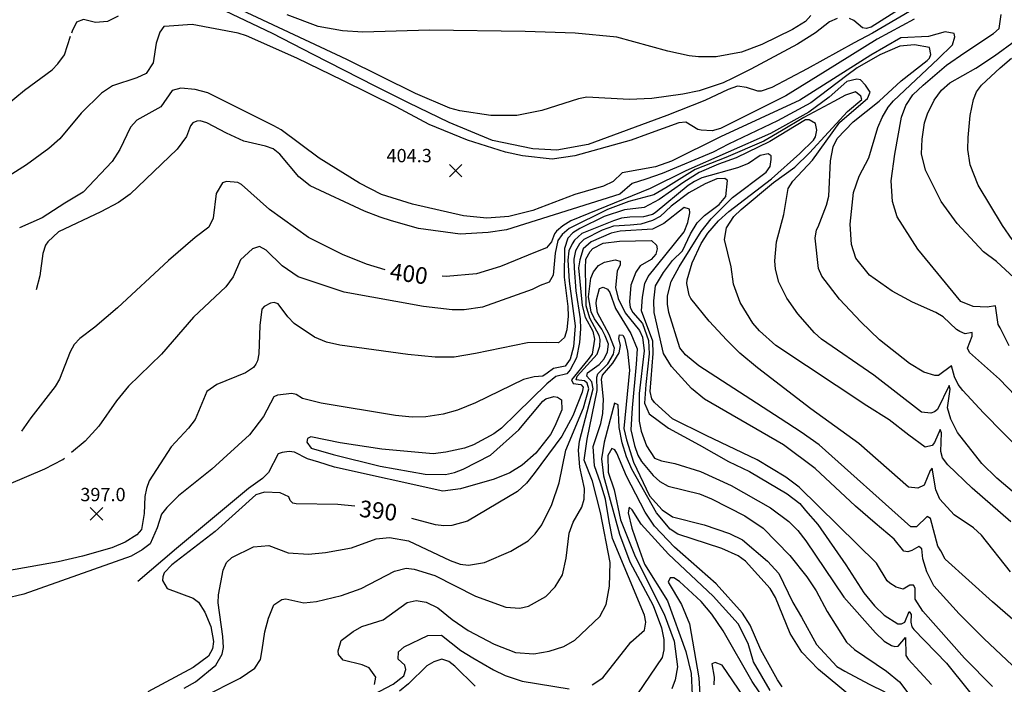
# Model space of a CAD drawing. Units: feet. Extents: x 5758000 to 5773000, y 2302000 to 2313000.
# Drawn here: x 5767394 to 5767987, y 2309182 to 2309583 of the extents above; entities that cross this region are included whole.
import ezdxf

# ---------------------------------------------------------------- set-up
doc = ezdxf.new("R2010")
doc.units = ezdxf.units.FT
doc.header["$LTSCALE"] = 100
doc.header["$MEASUREMENT"] = 0
doc.layers.get('0').update_dxf_attribs({"linetype": 'CONTINUOUS'})
for name, color, linetype in [('T-CON-TEXT', 1, 'CONTINUOUS'), ('T-MAJCONTOUR', 2, 'CONTINUOUS'), ('T-MINCONTOUR', 1, 'CONTINUOUS'), ('T-SPOTELEV', 2, 'CONTINUOUS')]:
    doc.layers.add(name, color=color, linetype=linetype)

# ---------------------------------------------------------------- blocks, each defined once
blk = doc.blocks.new('$CROSS')
for p, q in [((-0.5, 0.5), (0.5, -0.5)), ((0.5, 0.5), (-0.5, -0.5))]:
    blk.add_line(p, q)

msp = doc.modelspace()

# ---------------------------------------------------------------- linework, layer by layer
at = {"layer": 'T-MAJCONTOUR', "linetype": 'Continuous', "flags": 128}
for points, elevation in [([(5767942.7, 2309601.09), (5767906.62, 2309578.07), (5767903.66, 2309577.26), (5767901.52, 2309577.59), (5767896.16, 2309582.08), (5767893.62, 2309583.14)], 410), ([(5767886.21, 2309583.22), (5767881.69, 2309581.18), (5767873.1, 2309574.69), (5767862.28, 2309567.84), (5767834.31, 2309552.64), (5767823.49, 2309547.33), (5767817.61, 2309544.56), (5767803.27, 2309539.71), (5767793.33, 2309537.77), (5767774.65, 2309534.99), (5767761.02, 2309534.5), (5767735.63, 2309535.78), (5767730.63, 2309534.84), (5767708.53, 2309527.83), (5767693.46, 2309524.84), (5767677.89, 2309524.81), (5767659.18, 2309527.62), (5767653.26, 2309529.22), (5767632.64, 2309538.14), (5767591.33, 2309558.62), (5767512.05, 2309595.8)], 410), ([(5767991.46, 2309450.12), (5767985.6, 2309458.63), (5767970.99, 2309482.87), (5767966.26, 2309495.15), (5767964.93, 2309504.34), (5767964.99, 2309511.52), (5767966.34, 2309524.84), (5767968.16, 2309534.38), (5767970.12, 2309539.07), (5767973.08, 2309543.14), (5767984.22, 2309553.62), (5767991.07, 2309559.38)], 410), ([(5768032.89, 2309263.68), (5767982.32, 2309306.65), (5767973.35, 2309315.47), (5767958.72, 2309334.07), (5767954.56, 2309341.98), (5767952.62, 2309348.88), (5767954.16, 2309360.05), (5767953.64, 2309362.29), (5767946.56, 2309347.92), (5767944.88, 2309346.51), (5767942.53, 2309345.78), (5767936.98, 2309346.19), (5767908.27, 2309368.61), (5767876.81, 2309390.27), (5767872.51, 2309394.13), (5767862.59, 2309405.49), (5767855.96, 2309414.99), (5767851.21, 2309424.56), (5767849.15, 2309432.31), (5767848.67, 2309437.38), (5767849.72, 2309448.84), (5767854.14, 2309465.26), (5767856.69, 2309480.83), (5767859.5, 2309485.38), (5767871.3, 2309497.88), (5767887.89, 2309520.84), (5767904.44, 2309535.03), (5767906.01, 2309538.91), (5767903.37, 2309543.18), (5767900.2, 2309546.27), (5767898.03, 2309546.64), (5767891.99, 2309545.21), (5767881.33, 2309535.84), (5767869.26, 2309526.92), (5767846.09, 2309514.05), (5767795.26, 2309491.63), (5767773.71, 2309480.93), (5767725.92, 2309461.38), (5767721.09, 2309458.46), (5767717.43, 2309455.26), (5767716.18, 2309453.61), (5767714.46, 2309448.81), (5767711.27, 2309445.1), (5767704.68, 2309442.58), (5767683.59, 2309433.92), (5767669.28, 2309429.61), (5767650.93, 2309427.97), (5767648.68, 2309428.08)], 400), ([(5767614.38, 2309432.01), (5767603, 2309435.43), (5767588.6, 2309441.23), (5767568.23, 2309451.32), (5767544.8, 2309468.32), (5767527.91, 2309483.32), (5767525.69, 2309484.53), (5767518.85, 2309485.14), (5767516.52, 2309484.22), (5767512.66, 2309477.88), (5767510.75, 2309463.03), (5767508.21, 2309457.69), (5767499.92, 2309451.36), (5767483.85, 2309437.52), (5767453.22, 2309408.99), (5767439.65, 2309397.35), (5767430.58, 2309390.64), (5767427.24, 2309386.97), (5767424.78, 2309382.57), (5767418.35, 2309366.13), (5767415.74, 2309361.7), (5767401.1, 2309342.95), (5767395.59, 2309334.94)], 400), ([(5767979.69, 2309181.22), (5767962.78, 2309198.24), (5767937.69, 2309226.45), (5767933.13, 2309233.81), (5767933.14, 2309240.44), (5767932.23, 2309242.23), (5767929.97, 2309242.13), (5767926.03, 2309239.75), (5767921.67, 2309241.04), (5767917.9, 2309243.41), (5767916.26, 2309244.85), (5767909.81, 2309255.39), (5767863.34, 2309301.22), (5767855.31, 2309307.19), (5767838.05, 2309317.67), (5767807.42, 2309332.24), (5767787.26, 2309342.32), (5767778.75, 2309349.95), (5767776.43, 2309352.19), (5767774.71, 2309354.21), (5767773.73, 2309358.67), (5767775.47, 2309381.69), (5767775.36, 2309388.96), (5767768.56, 2309407.31), (5767769.07, 2309415.56), (5767770.43, 2309423.71), (5767772.49, 2309427.93), (5767794.11, 2309454.87), (5767796.44, 2309460.42), (5767797.53, 2309466.31), (5767797.34, 2309468.47), (5767794.21, 2309469.5), (5767782.01, 2309459.91), (5767775.14, 2309456.41), (5767755.63, 2309455.17), (5767750.31, 2309454.06), (5767738.27, 2309448.82), (5767733.32, 2309444.61), (5767731.32, 2309438.04), (5767730.65, 2309433.11), (5767732.75, 2309410.45), (5767734.62, 2309403.49), (5767739.15, 2309395), (5767740.23, 2309390.25), (5767738.83, 2309381.12), (5767736.18, 2309377.77), (5767726.42, 2309365.66), (5767727.35, 2309363.45), (5767732, 2309363), (5767733.48, 2309361.24), (5767732.83, 2309358.34), (5767727.25, 2309344.11), (5767720.62, 2309331.86), (5767703.99, 2309309.45), (5767699.3, 2309303.62), (5767693.93, 2309298.54), (5767663.79, 2309280.7), (5767654.46, 2309278.14), (5767649.5, 2309277.85), (5767644.48, 2309278.56), (5767630.38, 2309282.27)], 390), ([(5767900.62, 2309170.03), (5767875.06, 2309191.3), (5767865.01, 2309201.83), (5767858, 2309213.03), (5767849.03, 2309234.76), (5767845.89, 2309240.06), (5767831.08, 2309256.68), (5767826.65, 2309259.89), (5767816.9, 2309264.21), (5767790.46, 2309272.82), (5767785.82, 2309275.79), (5767777.52, 2309285.61), (5767762.71, 2309311.95), (5767759.48, 2309319.49), (5767756.8, 2309327.75), (5767755.07, 2309337.14), (5767754.4, 2309350.76), (5767752.34, 2309351.76), (5767746.13, 2309328.25), (5767744.4, 2309318.19), (5767745.6, 2309307.94), (5767755.32, 2309272.82), (5767761.43, 2309256.13), (5767775.57, 2309229.93), (5767780.62, 2309216.5), (5767782.02, 2309209.45), (5767781.86, 2309203.19), (5767780.98, 2309198.71), (5767762.24, 2309171.04)], 380), ([(5767596.03, 2309289.78), (5767585.78, 2309290.79), (5767560.73, 2309291.17), (5767558.71, 2309291.6), (5767557.1, 2309293.18), (5767556.3, 2309295.32), (5767551.04, 2309297.7), (5767541.8, 2309298.2), (5767536.55, 2309296.62), (5767512.01, 2309274.47), (5767485.89, 2309254.35), (5767481.42, 2309249.48), (5767480.59, 2309247.25), (5767480.34, 2309244.87), (5767483.09, 2309240.21), (5767498.88, 2309234.35), (5767502.05, 2309231.86), (5767505.82, 2309225.98), (5767509.37, 2309217.21), (5767510.96, 2309208.29), (5767510.35, 2309203.85), (5767507.96, 2309199.36), (5767498.85, 2309192.5), (5767471.44, 2309178.02)], 390), ([(5767668.45, 2309181.38), (5767656.26, 2309193.45), (5767652.53, 2309196.15), (5767648.34, 2309197.64), (5767643.64, 2309196.11), (5767639.29, 2309193.61), (5767628.35, 2309182.8), (5767622.83, 2309178.32)], 380)]:
    msp.add_lwpolyline(points, dxfattribs=dict(at, elevation=elevation))
at = {"layer": 'T-MINCONTOUR', "linetype": 'Continuous', "flags": 128}
for points, elevation in [([(5767938, 2309592.3), (5767907.42, 2309574.48), (5767896.5, 2309568.6), (5767868.21, 2309552.87), (5767846.85, 2309541.76), (5767840.55, 2309539.47), (5767838.52, 2309539.49), (5767831.65, 2309541.76), (5767826.26, 2309542.51), (5767820.61, 2309540.51), (5767806.62, 2309533.81), (5767783.68, 2309524.86), (5767736.46, 2309507.34), (5767717.51, 2309503.9), (5767703.17, 2309504.75), (5767678.8, 2309509.79), (5767652.75, 2309520.71), (5767628.38, 2309532.48), (5767608.21, 2309542.56), (5767570.97, 2309561.46), (5767546.58, 2309574.1), (5767514.09, 2309589.61)], 408), ([(5767870.44, 2309584.97), (5767867.23, 2309581.45), (5767859.29, 2309576.7), (5767840.83, 2309567.56), (5767828.77, 2309562.92), (5767813.51, 2309560.06), (5767802.83, 2309560.07), (5767797.2, 2309560.76), (5767784.34, 2309563.52), (5767753.64, 2309571.97), (5767728.62, 2309574.49), (5767698.45, 2309575.33), (5767640.99, 2309576.17), (5767600.8, 2309575.02), (5767588.63, 2309575.84), (5767573.93, 2309578.35), (5767555.32, 2309585.51)], 412), ([(5767989.78, 2309386.26), (5767984.33, 2309397.01), (5767983.14, 2309398.96), (5767981.57, 2309410.25), (5767976.37, 2309409.49), (5767967.99, 2309409.9), (5767960.54, 2309412.98), (5767934.67, 2309444.43), (5767922.29, 2309463.85), (5767919.44, 2309473.1), (5767918.79, 2309485.46), (5767920.91, 2309501.64), (5767925, 2309523.74), (5767927.52, 2309530.85), (5767931.77, 2309537.36), (5767937.99, 2309543.08), (5767951.93, 2309555.04), (5767962.95, 2309562.81), (5767980.33, 2309574.28), (5767983.62, 2309577.19), (5767984.8, 2309585.73)], 406), ([(5767932.54, 2309582.78), (5767910.24, 2309570.74), (5767879.03, 2309551.24), (5767855.32, 2309536.67), (5767816.04, 2309516.95), (5767810.95, 2309515.57), (5767804.47, 2309516.09), (5767802.4, 2309516.46), (5767795.12, 2309520.91), (5767791.02, 2309520.45), (5767772.16, 2309513.62), (5767762.33, 2309509.95), (5767728.43, 2309500.54), (5767714.7, 2309498.46), (5767696.89, 2309500.52), (5767686.74, 2309502.82), (5767663.88, 2309509.98), (5767640.78, 2309519.47), (5767620.82, 2309529.96), (5767588.88, 2309545.91), (5767561.15, 2309559.36), (5767530.9, 2309572.81), (5767525.86, 2309574.49), (5767498.13, 2309579.53), (5767484.25, 2309578.51), (5767481.11, 2309578.4), (5767478.64, 2309575.06), (5767476.57, 2309568.42), (5767474.65, 2309556.51), (5767470.44, 2309550.19), (5767464.86, 2309547.61), (5767450.29, 2309542.61), (5767443.71, 2309538.26), (5767431.5, 2309526.3), (5767418.56, 2309510.8), (5767411.99, 2309504.92), (5767398.48, 2309495.14), (5767381.32, 2309484.4)], 406), ([(5767453.57, 2309584.53), (5767447.18, 2309581.47), (5767439.95, 2309580.76), (5767432.73, 2309582.66), (5767428.51, 2309580.92), (5767426.06, 2309575.62), (5767425.65, 2309574.37)], 408), ([(5768007.87, 2309341.12), (5767983.89, 2309366.09), (5767965.87, 2309382.21), (5767964.72, 2309384.76), (5767967.44, 2309392.06), (5767967.52, 2309394.24), (5767963.29, 2309393.47), (5767959.97, 2309394.93), (5767958, 2309396.07), (5767949.99, 2309403.76), (5767945.68, 2309406.33), (5767931.64, 2309412.58), (5767919.32, 2309419.06), (5767905.74, 2309428.81), (5767897.43, 2309439), (5767894.83, 2309447.19), (5767894.12, 2309459.36), (5767896.08, 2309478.47), (5767899.45, 2309488.25), (5767905.34, 2309499.27), (5767910.65, 2309517.56), (5767913.29, 2309523.58), (5767916.85, 2309529.9), (5767920.16, 2309533.76), (5767946.92, 2309558.99), (5767955.69, 2309567.41), (5767957.09, 2309572.13), (5767956.69, 2309574.13), (5767951.28, 2309575.17), (5767941.09, 2309572.34), (5767924.55, 2309571.49), (5767906.45, 2309561.13), (5767863.72, 2309534.15), (5767815.98, 2309512.04), (5767786.48, 2309497.44), (5767776.93, 2309494.04), (5767756.81, 2309490.35), (5767751.49, 2309485.17), (5767745.74, 2309482.21), (5767728.42, 2309477.36), (5767703.13, 2309467.58), (5767688.71, 2309463.98), (5767675.52, 2309462.98), (5767661.51, 2309464.48), (5767630.81, 2309471.44), (5767612.1, 2309477.21), (5767598.9, 2309484.03), (5767574.59, 2309499.23), (5767551.72, 2309516.16), (5767547.29, 2309518.63), (5767507.71, 2309538.43), (5767499.91, 2309540.52), (5767491.32, 2309541.36), (5767486.17, 2309539.8), (5767479.4, 2309530.11), (5767464.98, 2309522.02), (5767461.06, 2309517.72), (5767454.76, 2309504.38), (5767450.08, 2309497.17), (5767432.58, 2309478.7), (5767421.66, 2309471.98), (5767407.86, 2309463.17), (5767394.33, 2309457.2)], 404), ([(5767236.29, 2309572.21), (5767241.1, 2309570.62), (5767244.75, 2309567.57), (5767247.01, 2309565.05), (5767250.9, 2309558.41), (5767262.73, 2309534.4), (5767270.74, 2309510.62), (5767274.58, 2309503.67), (5767279.87, 2309496.74), (5767291.6, 2309487.03), (5767297.17, 2309484.6), (5767305.04, 2309483.23), (5767310.65, 2309482.86), (5767316.73, 2309483.43), (5767331.69, 2309487.67), (5767343.28, 2309492.7), (5767354.61, 2309499.87), (5767366.53, 2309513.63), (5767373.85, 2309520.78), (5767397.33, 2309540.12), (5767413.9, 2309552.29), (5767417.42, 2309555.96), (5767421.35, 2309561.43), (5767425.05, 2309572.56)], 408), ([(5767997.92, 2309422.24), (5767982.07, 2309436.93), (5767974.24, 2309442.69), (5767958.39, 2309459.86), (5767948.88, 2309473), (5767939.35, 2309491.91), (5767937.04, 2309501.71), (5767937.32, 2309510.55), (5767938.85, 2309520.41), (5767940.66, 2309525.94), (5767944.64, 2309534), (5767949.03, 2309540.09), (5767953.94, 2309544.47), (5767969.73, 2309553.29), (5767980.88, 2309560.85), (5767993.51, 2309569.98)], 408), ([(5767998.18, 2309321.56), (5767974.34, 2309345.83), (5767961.77, 2309359.24), (5767959.1, 2309362.99), (5767956.77, 2309367.56), (5767954.93, 2309374.18), (5767947.12, 2309368.35), (5767944.97, 2309368.35), (5767938.29, 2309370.33), (5767929.75, 2309375.56), (5767911.72, 2309389.85), (5767900.47, 2309400.57), (5767887.59, 2309414.32), (5767877.09, 2309428.22), (5767875.01, 2309432.71), (5767872.97, 2309450.96), (5767873.81, 2309456.01), (5767874.86, 2309457.91), (5767879.78, 2309470.92), (5767881.12, 2309476.22), (5767882.19, 2309497.46), (5767883.81, 2309506.02), (5767886.28, 2309511.03), (5767895.86, 2309521.03), (5767911.4, 2309533.49), (5767924.64, 2309545.74), (5767940.35, 2309557.88), (5767941.77, 2309559.35), (5767942.52, 2309561.52), (5767941.87, 2309565.7), (5767932.71, 2309567.45), (5767924, 2309566.51), (5767911.83, 2309561.4), (5767898.18, 2309553.48), (5767892.12, 2309548.96), (5767870.45, 2309532.47), (5767850.28, 2309521.54), (5767820.89, 2309507.55), (5767811.61, 2309502.83), (5767781.03, 2309489.9), (5767771.05, 2309486.45), (5767762.96, 2309483.97), (5767755.52, 2309477.5), (5767687.21, 2309456.01), (5767676.28, 2309454.33), (5767659.47, 2309453.49), (5767634.26, 2309456.85), (5767618.13, 2309461.51), (5767611.29, 2309463.69), (5767601.92, 2309467.33), (5767569.15, 2309482.46), (5767562.3, 2309487.83), (5767550.93, 2309501.55), (5767546.87, 2309504.75), (5767542.38, 2309506.45), (5767529.26, 2309509.43), (5767518.79, 2309514.14), (5767507.11, 2309520.49), (5767503.09, 2309521.73), (5767501.07, 2309521.52), (5767498.67, 2309520.38), (5767497.15, 2309518.68), (5767494.82, 2309512.2), (5767489.11, 2309504.55), (5767460.85, 2309477.43), (5767453.8, 2309472.45), (5767443.28, 2309466.81), (5767417.74, 2309454.74), (5767411.45, 2309448.78), (5767410.02, 2309446.84), (5767408.3, 2309441.72), (5767406.49, 2309428.35), (5767404.43, 2309419.96)], 402), ([(5767990.79, 2309280.35), (5767967.53, 2309300.46), (5767952.82, 2309314.62), (5767949.64, 2309318.77), (5767948.65, 2309322.63), (5767948.92, 2309333.94), (5767948.26, 2309335.9), (5767944.79, 2309328.09), (5767943.37, 2309326.3), (5767939.26, 2309325.3), (5767929.35, 2309332.39), (5767917.51, 2309341.72), (5767904.06, 2309350.13), (5767849.3, 2309386.49), (5767839.52, 2309395.16), (5767835.47, 2309399.84), (5767827.9, 2309412.22), (5767823.8, 2309423.33), (5767822.38, 2309433.81), (5767818.53, 2309450.29), (5767819.71, 2309457.26), (5767824.07, 2309464.02), (5767828.44, 2309468.19), (5767847.87, 2309484.46), (5767860.78, 2309493.75), (5767869.52, 2309502.31), (5767892.52, 2309527.27), (5767901.11, 2309534.5), (5767900.52, 2309536.48), (5767897.24, 2309539.13), (5767891.17, 2309537.05), (5767884.23, 2309533.28), (5767866.2, 2309523.65), (5767852.66, 2309515.63), (5767842.17, 2309509.4), (5767819.19, 2309499.47), (5767800.75, 2309492.37), (5767783.25, 2309481.28), (5767775.93, 2309477.09), (5767760.95, 2309473), (5767748.13, 2309468.21), (5767725.06, 2309456.85), (5767720.76, 2309453.2), (5767718.08, 2309449.52), (5767716.53, 2309441.94), (5767715.3, 2309428.74), (5767712.9, 2309424.6), (5767707.55, 2309422.48), (5767702.69, 2309420.17), (5767672.9, 2309409.39), (5767661.91, 2309407.83), (5767654.7, 2309407.79), (5767637.43, 2309409.85), (5767589.56, 2309418.57), (5767561.9, 2309427.67), (5767552.43, 2309434.41), (5767542.65, 2309443.88), (5767538.73, 2309445.94), (5767534.57, 2309444.56), (5767527.31, 2309437.99), (5767522.83, 2309427.7), (5767518.42, 2309421.76), (5767499.07, 2309403.5), (5767479.67, 2309381.11), (5767459.96, 2309361.87), (5767452.58, 2309353.06), (5767442.03, 2309337.76), (5767433.79, 2309328.89), (5767425.59, 2309322.06)], 398), ([(5767990.56, 2309250.24), (5767973.15, 2309272.22), (5767968.17, 2309276.6), (5767956.66, 2309284.47), (5767948.02, 2309293.96), (5767945.51, 2309299.54), (5767943.43, 2309312.5), (5767942.12, 2309311.2), (5767938.62, 2309302.36), (5767934.69, 2309300.61), (5767929.23, 2309301.12), (5767899.21, 2309327.38), (5767870.29, 2309348.23), (5767838.35, 2309373.03), (5767827.6, 2309381.86), (5767819.85, 2309389.61), (5767809.3, 2309401.14), (5767798.11, 2309414.63), (5767797.14, 2309416.63), (5767795.78, 2309423.71), (5767795.99, 2309426.02), (5767798.93, 2309436.2), (5767804.46, 2309447.75), (5767808.46, 2309453.95), (5767814.76, 2309461.43), (5767821.1, 2309467.14), (5767846.67, 2309486.76), (5767863.83, 2309501.89), (5767871.93, 2309510.05), (5767873.26, 2309512.04), (5767874.05, 2309516.04), (5767873.26, 2309520.09), (5767869.32, 2309522.33), (5767867.14, 2309522.33), (5767845.81, 2309509.2), (5767825.45, 2309499.29), (5767814.93, 2309495.5), (5767803.3, 2309490.58), (5767793.94, 2309484.71), (5767779.19, 2309474.22), (5767770.11, 2309469.4), (5767758.2, 2309467.98), (5767746, 2309464.01), (5767731.42, 2309456.83), (5767727.23, 2309454.26), (5767724.21, 2309451.05), (5767722.25, 2309444.73), (5767721.93, 2309427.57), (5767724.19, 2309409.91), (5767724.32, 2309404.01), (5767723.54, 2309395.92), (5767722.18, 2309391.19), (5767718.6, 2309388.05), (5767711.32, 2309388.22), (5767699.85, 2309388.11), (5767668.74, 2309381.69), (5767655.84, 2309379.46), (5767644.42, 2309379.45), (5767627.95, 2309381.06), (5767587.06, 2309386.7), (5767579.02, 2309388.36), (5767571.79, 2309391.38), (5767559.64, 2309399.74), (5767555.67, 2309403.64), (5767549.86, 2309411.45), (5767547.51, 2309412.3), (5767545.4, 2309411.92), (5767541.53, 2309409.83), (5767540.07, 2309408.32), (5767538.87, 2309398.46), (5767538.32, 2309381.48), (5767537.56, 2309377.1), (5767536.54, 2309375.15), (5767535.14, 2309373.26), (5767530.34, 2309370.01), (5767512.94, 2309362.93), (5767507.1, 2309358.79), (5767500.01, 2309341.93), (5767496.08, 2309336.59), (5767485.53, 2309325.49), (5767472.32, 2309305.01), (5767470.62, 2309300.36), (5767469.81, 2309295.43), (5767469.31, 2309285.24), (5767467.64, 2309275.68), (5767464.99, 2309272.39), (5767457.84, 2309268.06), (5767449.81, 2309264.65), (5767432.29, 2309259.58), (5767417.63, 2309256.2), (5767380.22, 2309249.66)], 396), ([(5768030, 2309188.46), (5767979.59, 2309232.05), (5767951.17, 2309257.84), (5767948.6, 2309262.73), (5767946.78, 2309265.71), (5767942.32, 2309282.27), (5767940.33, 2309283.57), (5767933.96, 2309277.23), (5767930.47, 2309277.27), (5767875.49, 2309326.6), (5767864.57, 2309334.16), (5767851.96, 2309342.56), (5767802.98, 2309374.21), (5767794.97, 2309380.75), (5767791.65, 2309384.95), (5767784.89, 2309406.35), (5767784.06, 2309411.38), (5767784.18, 2309416.4), (5767786.31, 2309424.98), (5767791.09, 2309433.83), (5767804.47, 2309454.97), (5767810.43, 2309462.72), (5767823.18, 2309475.44), (5767843.43, 2309490.68), (5767845.92, 2309494.14), (5767846.62, 2309498.34), (5767846.52, 2309500.61), (5767844.71, 2309501.77), (5767839.86, 2309500.68), (5767832.95, 2309496.01), (5767826.21, 2309493.36), (5767804.73, 2309487.35), (5767800.44, 2309485.21), (5767796.5, 2309482.73), (5767776.8, 2309466.34), (5767775.05, 2309465.2), (5767769.77, 2309463.92), (5767761.44, 2309463.73), (5767756.46, 2309463.04), (5767751.64, 2309461.46), (5767732.62, 2309453.72), (5767728.14, 2309449.9), (5767726.8, 2309447.69), (5767724.82, 2309443.43), (5767724.25, 2309437.76), (5767725.04, 2309425.18), (5767728.51, 2309398.33), (5767727.66, 2309385.56), (5767725.67, 2309378.19), (5767722.58, 2309374), (5767715.6, 2309372.58), (5767711.77, 2309369.68), (5767709.22, 2309367.97), (5767703.85, 2309367.5), (5767697.62, 2309365.89), (5767668.7, 2309351.87), (5767657.81, 2309347.4), (5767649.14, 2309344.98), (5767638.67, 2309343.43), (5767630.5, 2309343.26), (5767620.5, 2309344.2), (5767575.78, 2309351.7), (5767564.62, 2309354.56), (5767560.73, 2309356.91), (5767558.22, 2309357.59), (5767549.51, 2309356.54), (5767547.24, 2309355.5), (5767541.2, 2309343.64), (5767532.62, 2309332.73), (5767510.07, 2309312.04), (5767489.96, 2309295.95), (5767482.94, 2309288.98), (5767479.82, 2309284.92), (5767477.05, 2309276.64), (5767472.94, 2309267.11), (5767468.17, 2309263.35), (5767461.39, 2309259.58), (5767396.87, 2309236.75), (5767385.08, 2309233.84)], 394), ([(5767991.45, 2309193.93), (5767974.65, 2309209.79), (5767959.53, 2309224.92), (5767944.4, 2309241.72), (5767940.2, 2309250.12), (5767937.68, 2309257.94), (5767937.22, 2309264.08), (5767935.35, 2309265.44), (5767931.06, 2309262.95), (5767928.65, 2309262.3), (5767926.36, 2309262.69), (5767920.52, 2309269.87), (5767909.1, 2309279.54), (5767897.34, 2309289.62), (5767872.97, 2309312.31), (5767853.85, 2309326.59), (5767806.4, 2309354.01), (5767798.62, 2309360.48), (5767786.52, 2309373.69), (5767781.83, 2309381.55), (5767776.15, 2309406.35), (5767776.01, 2309413.24), (5767776.89, 2309422.32), (5767781.8, 2309430.3), (5767787.26, 2309437.52), (5767793.14, 2309443.4), (5767797.94, 2309453.58), (5767802.03, 2309460.31), (5767806.48, 2309464.6), (5767815.24, 2309471.23), (5767819.24, 2309476.01), (5767820.27, 2309485.74), (5767818.65, 2309486.95), (5767813.93, 2309486.73), (5767806.72, 2309483.77), (5767796.93, 2309478.38), (5767786.31, 2309470.3), (5767779.66, 2309464.08), (5767775.22, 2309461.74), (5767768.13, 2309459.47), (5767761.6, 2309458.9), (5767751.57, 2309458.27), (5767744.9, 2309455.89), (5767733.83, 2309450.19), (5767731.2, 2309447.53), (5767728.73, 2309443.37), (5767727.8, 2309438.43), (5767727.97, 2309432.99), (5767728.97, 2309419.26), (5767731.7, 2309402.37), (5767731.85, 2309396.37), (5767731.29, 2309388.13), (5767729.45, 2309378.91), (5767725.57, 2309371.71), (5767723.68, 2309369.39), (5767716.88, 2309367.69), (5767711.49, 2309363.43), (5767693.34, 2309345.41), (5767684.19, 2309336.6), (5767679.74, 2309333.24), (5767667.46, 2309326.71), (5767662.09, 2309324.67), (5767650.8, 2309322.11), (5767643.22, 2309321.21), (5767612.21, 2309324.08), (5767587.19, 2309327.78), (5767569.57, 2309331.5), (5767567.55, 2309330.36), (5767567.25, 2309328.14), (5767569.77, 2309324.66), (5767583, 2309320.72), (5767611.36, 2309313.84), (5767638.31, 2309308.97), (5767650.62, 2309308.85), (5767655.99, 2309309.88), (5767661.17, 2309311.88), (5767677.75, 2309320.42), (5767694.77, 2309335.62), (5767709.07, 2309352.88), (5767710.97, 2309354.26), (5767715.8, 2309355.67), (5767718.01, 2309355.25), (5767720.35, 2309353.77), (5767720.51, 2309347.65), (5767716.43, 2309337.92), (5767713.78, 2309332.77), (5767704.9, 2309321.6), (5767696.78, 2309314.46), (5767689.22, 2309309.81), (5767679.89, 2309305.96), (5767659.59, 2309300.18), (5767648.91, 2309298.8), (5767583.84, 2309313.15), (5767574.49, 2309316.13), (5767567.48, 2309318.29), (5767559.74, 2309322.13), (5767556.45, 2309322.6), (5767552.25, 2309322.06), (5767549.97, 2309321.28), (5767544.11, 2309309.93), (5767540.51, 2309306.4), (5767532.05, 2309300.27), (5767488.75, 2309264.31), (5767465.41, 2309244.3)], 392), ([(5767493.47, 2309180.15), (5767500.2, 2309184.05), (5767512.49, 2309193.96), (5767516.27, 2309200.61), (5767517.09, 2309204.57), (5767516.71, 2309211.35), (5767513.78, 2309231.44), (5767514.03, 2309236.42), (5767516.83, 2309251.14), (5767518.79, 2309255.78), (5767522.08, 2309258.73), (5767535.1, 2309265.25), (5767544.35, 2309266.09), (5767555.98, 2309261.65), (5767568.1, 2309260.72), (5767578.49, 2309261.84), (5767594, 2309264.71), (5767608.82, 2309269.97), (5767616.84, 2309270.93), (5767628.25, 2309268.91), (5767653.31, 2309256.92), (5767659.33, 2309254.76), (5767664.45, 2309254.18), (5767674.05, 2309255.76), (5767689.94, 2309262.59), (5767700.23, 2309268.83), (5767704.58, 2309273.08), (5767708.58, 2309278.42), (5767714.59, 2309290.66), (5767718.91, 2309303.76), (5767723.01, 2309323.45), (5767733.64, 2309348.91), (5767736.85, 2309360.34), (5767735.78, 2309363.74), (5767734.25, 2309365.09), (5767729.25, 2309365.77), (5767729.77, 2309367.89), (5767741.85, 2309381.27), (5767743.4, 2309385.99), (5767743.63, 2309390.02), (5767743.02, 2309392.47), (5767737.52, 2309402.92), (5767735.18, 2309410.29), (5767734.81, 2309432.7), (5767735.11, 2309438.41), (5767737.57, 2309443.07), (5767739.21, 2309444.79), (5767745.55, 2309448.01), (5767755.24, 2309449.26), (5767774.46, 2309449.52), (5767777.63, 2309446.75), (5767777.97, 2309444.61), (5767777.13, 2309441.44), (5767774.29, 2309438.13), (5767767.7, 2309434.34), (5767765.17, 2309430.58), (5767762, 2309422.7), (5767761.32, 2309412.77), (5767761.66, 2309409.29), (5767763.34, 2309406.27), (5767769.04, 2309399.57), (5767772.72, 2309389.51), (5767773.06, 2309381.46), (5767771.05, 2309363.02), (5767770.39, 2309351.76), (5767773.15, 2309345.29), (5767784.74, 2309336.68), (5767803.22, 2309326.6), (5767820.87, 2309316.51), (5767833.47, 2309310.63), (5767856.16, 2309297.18), (5767863.72, 2309291.3), (5767867.09, 2309287.1), (5767874.65, 2309278.7), (5767891.45, 2309254.46), (5767902.35, 2309237.57), (5767908.65, 2309229.79), (5767914.44, 2309224.13), (5767922.7, 2309218.83), (5767924.89, 2309218.9), (5767926.89, 2309219.86), (5767929.55, 2309226.31), (5767930.67, 2309224.41), (5767930.47, 2309219.92), (5767931.15, 2309217.13), (5767932.34, 2309215.48), (5767952.09, 2309195.14), (5767977.22, 2309163.67)], 388), ([(5767504.86, 2309174.87), (5767527.11, 2309186.17), (5767535.97, 2309192.19), (5767539.32, 2309197.47), (5767540.2, 2309203.16), (5767541.98, 2309214.15), (5767544.11, 2309222.3), (5767547.27, 2309230.35), (5767552.17, 2309233.6), (5767554.6, 2309233.84), (5767565.45, 2309231.43), (5767572.97, 2309232.4), (5767588.05, 2309235.84), (5767599.86, 2309240.16), (5767619.98, 2309250.55), (5767626.94, 2309252.48), (5767631.67, 2309251.83), (5767644.08, 2309248.07), (5767668.69, 2309235.49), (5767686.8, 2309228.82), (5767695.24, 2309228.32), (5767700.61, 2309229.44), (5767710.87, 2309235.27), (5767716.5, 2309241.06), (5767720.96, 2309248.41), (5767723.23, 2309258.4), (5767725.06, 2309273.39), (5767727.39, 2309280.06), (5767732.71, 2309289.12), (5767733.92, 2309293.89), (5767734.21, 2309300.29), (5767731.44, 2309313.11), (5767730.63, 2309323.45), (5767731.26, 2309328.79), (5767739.53, 2309360.34), (5767738.54, 2309364.5), (5767735.64, 2309367.86), (5767735.97, 2309369.96), (5767742.97, 2309374.98), (5767745.98, 2309378.41), (5767747.96, 2309382.61), (5767748.59, 2309387.16), (5767746.57, 2309392.19), (5767744.56, 2309396.21), (5767740.18, 2309402.51), (5767738.23, 2309406.62), (5767736.62, 2309415.66), (5767738.06, 2309426.92), (5767739.73, 2309430.74), (5767742.59, 2309434.49), (5767746.31, 2309436.6), (5767752.61, 2309438.05), (5767755.77, 2309437.14), (5767755.59, 2309435.02), (5767753.83, 2309431.06), (5767752.78, 2309421.41), (5767754.44, 2309414.63), (5767758.77, 2309406.05), (5767767.34, 2309395.38), (5767769.04, 2309391.45), (5767770.04, 2309383.14), (5767767.06, 2309357.5), (5767767.05, 2309340.95), (5767768.27, 2309334.86), (5767771.57, 2309326.09), (5767776.3, 2309318.62), (5767780.61, 2309316.93), (5767788.49, 2309315.36), (5767804.06, 2309310.63), (5767822.55, 2309302.22), (5767846.02, 2309288.69), (5767857.13, 2309280.4), (5767862.64, 2309275.01), (5767867.31, 2309268.82), (5767890.31, 2309234.98), (5767909.36, 2309213.38), (5767914.6, 2309208.39), (5767918.86, 2309205.76), (5767920.94, 2309205.27), (5767923, 2309205.52), (5767927.27, 2309210.64), (5767927.55, 2309199.89), (5767928.97, 2309197.61), (5767943.05, 2309182.28)], 386), ([(5767607.9, 2309182.39), (5767608.66, 2309186.73), (5767604.61, 2309192.41), (5767600.45, 2309194.13), (5767589.03, 2309196.98), (5767586.18, 2309200.52), (5767586, 2309202.72), (5767587.91, 2309208.92), (5767594.99, 2309214.27), (5767600.32, 2309217.27), (5767613.15, 2309221.32), (5767627.45, 2309231.68), (5767632.99, 2309232.98), (5767639.02, 2309231.83), (5767646.07, 2309228.5), (5767654.61, 2309221.41), (5767664.18, 2309214.95), (5767679.87, 2309206.63), (5767692.72, 2309201.66), (5767703.79, 2309200.77), (5767713, 2309202.38), (5767721.71, 2309205.29), (5767728.41, 2309209), (5767743.37, 2309223.22), (5767747.26, 2309230.51), (5767749.31, 2309241.48), (5767749.72, 2309255.79), (5767743.91, 2309285.88), (5767738.96, 2309304.72), (5767733.96, 2309317.4), (5767735.75, 2309330.01), (5767741.88, 2309359.34), (5767741.54, 2309367.38), (5767742.21, 2309369.4), (5767748.25, 2309375.43), (5767751.6, 2309381.13), (5767752.27, 2309384.82), (5767749.11, 2309393), (5767741.99, 2309406.06), (5767741.15, 2309411.76), (5767741.46, 2309413.98), (5767743.25, 2309420.68), (5767745.37, 2309421.48), (5767747.97, 2309420.22), (5767749.42, 2309418.28), (5767752.85, 2309408.69), (5767762.14, 2309393.68), (5767765.92, 2309384.34), (5767765.34, 2309375.09), (5767762.95, 2309348.98), (5767762.05, 2309335.6), (5767764.26, 2309326.28), (5767766.32, 2309320.35), (5767768.53, 2309316.55), (5767775.59, 2309308.18), (5767779.6, 2309304.57), (5767784.61, 2309301.78), (5767803.35, 2309297.21), (5767810.69, 2309294.21), (5767830.73, 2309283.8), (5767841.61, 2309276.51), (5767857.74, 2309260.09), (5767868.06, 2309247.12), (5767873.67, 2309238.77), (5767880.14, 2309226.36), (5767891.93, 2309207.93), (5767896.61, 2309203.41), (5767915.9, 2309190.43), (5767923.65, 2309183.89), (5767931.07, 2309174.08)], 384), ([(5767738.85, 2309182.22), (5767745.19, 2309186.42), (5767762.03, 2309207.77), (5767770.39, 2309215), (5767771.17, 2309219.83), (5767770.34, 2309224.18), (5767751.12, 2309270.29), (5767749.11, 2309280.45), (5767746.91, 2309293.94), (5767743.81, 2309303.68), (5767740.2, 2309313.99), (5767739.43, 2309325.61), (5767744.03, 2309339.51), (5767745.19, 2309345.52), (5767745.58, 2309354.05), (5767744.54, 2309365.87), (5767745.05, 2309368.56), (5767751.34, 2309375.73), (5767755.1, 2309381.93), (5767755.87, 2309386.43), (5767754.82, 2309390.54), (5767755.25, 2309392.82), (5767757.26, 2309392.66), (5767758.38, 2309390.75), (5767760.1, 2309383.03), (5767761.33, 2309371.62), (5767757.84, 2309336.44), (5767759.52, 2309329.72), (5767763.72, 2309316.27), (5767773.35, 2309295.83), (5767780.99, 2309287.47), (5767787.1, 2309283.23), (5767806.3, 2309278.42), (5767821.5, 2309273.23), (5767829.27, 2309269.45), (5767844.4, 2309256.61), (5767851.2, 2309249.24), (5767859.55, 2309231.78), (5767864.67, 2309222.9), (5767873.81, 2309206.43), (5767886, 2309193.29), (5767890.89, 2309190.38), (5767905.44, 2309182.61), (5767914.98, 2309177.86)], 382), ([(5767853.11, 2309180.97), (5767850.28, 2309185.18), (5767840.21, 2309203.22), (5767833.84, 2309218.06), (5767829.31, 2309225.22), (5767813.38, 2309242.95), (5767788.39, 2309264.93), (5767776.34, 2309277.69), (5767770.69, 2309286.19), (5767759.56, 2309307.67), (5767753.72, 2309321.58), (5767752.5, 2309323.65), (5767750.6, 2309324.41), (5767748.2, 2309320.25), (5767748.49, 2309310.14), (5767752.11, 2309299.57), (5767755.81, 2309281.42), (5767764.77, 2309259.5), (5767782.11, 2309224.68), (5767788.14, 2309208.44), (5767790.27, 2309193.1), (5767788.85, 2309185.2), (5767786.67, 2309179.68)], 378), ([(5767333.48, 2309259.37), (5767335.71, 2309260.85), (5767356.21, 2309285.09), (5767365.94, 2309292.75), (5767376.95, 2309298.43), (5767409.51, 2309312.22), (5767420.43, 2309317.78), (5767421.3, 2309318.5)], 398), ([(5767845.89, 2309178.73), (5767835.99, 2309196.1), (5767832.63, 2309207.03), (5767826.75, 2309218.79), (5767811.62, 2309235.6), (5767784.73, 2309260.81), (5767768.32, 2309278.85), (5767762.89, 2309287.44), (5767761.07, 2309289.17), (5767760.59, 2309285.72), (5767762.7, 2309276.52), (5767766.25, 2309266.09), (5767770.41, 2309254.83), (5767784.1, 2309232.65), (5767795.28, 2309202.19), (5767798.39, 2309188.89), (5767798.97, 2309176.21)], 376), ([(5767843.94, 2309171.15), (5767835.16, 2309184.21), (5767817.58, 2309214.61), (5767810.92, 2309224.79), (5767804.33, 2309232.42), (5767791.45, 2309244.38), (5767787.91, 2309246.57), (5767785.66, 2309246.62), (5767784.55, 2309243.99), (5767792.65, 2309230.46), (5767797.37, 2309218.79), (5767802.95, 2309186.41), (5767807.5, 2309113.46)], 374), ([(5767599.64, 2309172.24), (5767619.15, 2309182.59), (5767625.56, 2309187.54), (5767626.75, 2309191.38), (5767626.12, 2309193.94), (5767622.13, 2309197.7), (5767622.37, 2309202.11), (5767625.77, 2309205.04), (5767639.87, 2309211.84), (5767648.1, 2309212.08), (5767659.77, 2309202.88), (5767667.04, 2309198.39), (5767679.52, 2309191.13), (5767686.42, 2309187.87), (5767696.63, 2309184.34), (5767725.04, 2309179.71)], 382), ([(5767829.89, 2309175.24), (5767817.06, 2309194.07), (5767812.79, 2309195.52), (5767810.85, 2309194.74), (5767812.22, 2309186.79), (5767812, 2309182.15)], 372)]:
    msp.add_lwpolyline(points, dxfattribs=dict(at, elevation=elevation))

# ---------------------------------------------------------------- block references
at = {"layer": 'T-SPOTELEV', "xscale": 7.500000298023224, "yscale": 7.500000298023224, "zscale": 7.500000298023224, "rotation": 0.0005829518846924933}
for p in [(5767656.77, 2309491.65, 404.31), (5767440.61, 2309285.12, 396.99)]:
    msp.add_blockref('$CROSS', p, dxfattribs=at)

# ---------------------------------------------------------------- texts
at = {"layer": 'T-CON-TEXT'}
for s, rotation, p in [('400', 351.81544, (5767616.6, 2309426.32, 400)), ('390', 353.12722, (5767598.29, 2309283.44, 390))]:
    msp.add_text(s, height=10, rotation=rotation, dxfattribs=at).set_placement(p)
at = {"layer": 'T-SPOTELEV'}
for s, p in [('404.3', (5767615.11, 2309496.7, 404.31)), ('397.0', (5767430.89, 2309292.69, 396.99))]:
    msp.add_text(s, height=8, rotation=0.0573, dxfattribs=at).set_placement(p)

doc.saveas('drawing.dxf')
